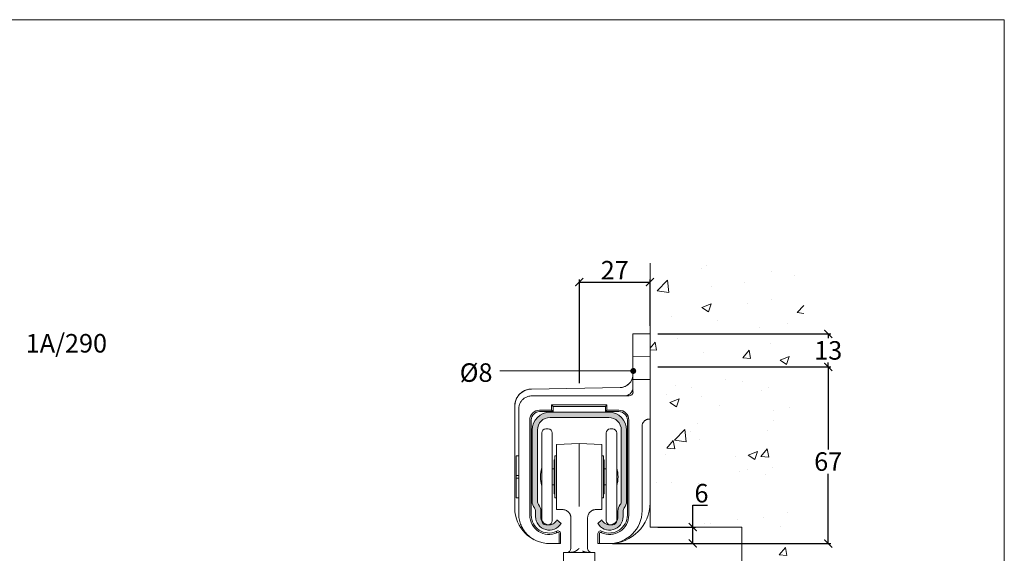
# Model space of a CAD drawing. Units: inches. Extents: x -554 to 850, y -1296 to -316.
# Drawn here: x 478 to 850, y -518 to -316 of the extents above; entities that cross this region are included whole.
import ezdxf

# ---------------------------------------------------------------- set-up
doc = ezdxf.new("R2010")
doc.units = ezdxf.units.IN
doc.header["$MEASUREMENT"] = 0
doc.layers.get('0').update_dxf_attribs({"lineweight": 0})
doc.layers.get('Defpoints').update_dxf_attribs({"lineweight": 25})
for name, color, linetype, lineweight in [('Border', 7, 'Continuous', 0), ('Dims', 7, 'Continuous', 0), ('Gear', 7, 'Continuous', 0), ('Hatching', 7, 'Continuous', 0), ('Notes', 7, 'Continuous', 0), ('Track', 5, 'Continuous', 0)]:
    doc.layers.add(name, color=color, linetype=linetype, lineweight=lineweight)
doc.styles.add('ROMANS', font='romans.shx')
doc.styles.get("Standard").update_dxf_attribs({"font": 'ARIAL.TTF'})
doc.dimstyles.new('DIMSTYLE', dxfattribs={"dimtxt": 4.5, "dimasz": 3, "dimexe": 1, "dimexo": 3, "dimgap": 1, "dimtad": 1, "dimtih": 1, "dimtoh": 1, "dimdec": 0, "dimzin": 0, "dimdsep": 46, "dimtxsty": 'ROMANS', "dimblk": 'ARCHTICK', "dimcen": 0, "dimclrt": 7, "dimadec": 0, "dimazin": 0, "dimtfac": 1, "dimtdec": 0, "dimtofl": 0, "dimtmove": 0, "dimatfit": 3, "dimldrblk": 'ARCHTICK', "dimfxl": 0, "dimtolj": 1, "dimtzin": 0, "dimarcsym": 0})

# ---------------------------------------------------------------- blocks, each defined once
blk = doc.blocks.new('290')
h = blk.add_hatch(color=5)
h.paths.add_polyline_path([(0, 0), (0, -2), (11.2, -2, -0.414214), (16, -6.8), (16, -34, -0.169286), (15.57, -35.24, 0.169286), (14.7, -37.73), (14.7, -39.8, -0.810005), (8.58, -41.1), (7, -42.41, 0.766819), (16.7, -39.8), (16.7, -37.73, -0.169286), (17.13, -36.49, 0.169286), (18, -34), (18, -6.8, 0.414214), (11.2, 0)])
h.paths.add_polyline_path([(-11.2, 0, 0.414214), (-18, -6.8), (-18, -34, 0.169286), (-17.13, -36.49, -0.169286), (-16.7, -37.73), (-16.7, -39.8, 0.766819), (-7, -42.41), (-8.58, -41.1, -0.810005), (-14.7, -39.8), (-14.7, -37.73, 0.169286), (-15.57, -35.24, -0.169286), (-16, -34), (-16, -6.8, -0.414214), (-11.2, -2), (0, -2), (0, 0)])
at = {"color": 5}
for p, q in [((-11.2, 0), (0, 0)), ((11.2, 0), (0, 0)), ((0, -2), (-11.2, -2)), ((0, -2), (11.2, -2)), ((-18, -34), (-18, -6.8)), ((-16, -6.8), (-16, -34)), ((16, -6.8), (16, -34)), ((18, -34), (18, -6.8)), ((-16.7, -39.8), (-16.7, -37.73)), ((-14.7, -37.73), (-14.7, -39.8)), ((-8.58, -41.1), (-7, -42.41)), ((8.58, -41.1), (7, -42.41)), ((14.7, -37.73), (14.7, -39.8)), ((16.7, -39.8), (16.7, -37.73))]:
    blk.add_line(p, q, dxfattribs=at)
for centre, radius, start, end in [((-11.2, -6.8), 6.8, 90, 180), ((11.2, -6.8), 6.8, 0, 90), ((-11.2, -6.8), 4.8, 90, 180), ((11.2, -6.8), 4.8, 0, 90), ((-14, -34), 4, 180, 218.4332), ((-18.7, -37.73), 2, 0, 38.4332), ((-18.7, -37.73), 4, 0, 38.4332), ((18.7, -37.73), 4, 141.5668, 180), ((18.7, -37.73), 2, 141.5668, 180), ((14, -34), 4, 321.5668, 0), ((-11.5, -39.8), 5.2, 180, 329.9267), ((-11.5, -39.8), 3.2, 180, 336.0305), ((11.5, -39.8), 5.2, 210.0733, 0), ((11.5, -39.8), 3.2, 203.9695, 0)]:
    blk.add_arc(centre, radius, start, end, dxfattribs=at)
at = {"color": 5, "ltscale": 2.5}
for centre, start, end in [((-14, -34), 180, 218.4332), ((14, -34), 321.5668, 0)]:
    blk.add_arc(centre, 2, start, end, dxfattribs=at)
blk = doc.blocks.new('_ArchTick')
at = {"color": 0, "linetype": 'ByBlock', "const_width": 0.15}
blk.add_lwpolyline([(-0.5, -0.5), (0.5, 0.5)], dxfattribs=at)
blk = doc.blocks.new('*D10')
at = {"layer": 'Defpoints', "color": 0}
for p in [(715.91, -447.22), (700.55, -514.02), (783.29, -514.02)]:
    blk.add_point(p, dxfattribs=at)
at = {"layer": 'Dims', "color": 0, "lineweight": -2}
for p, q in [((718.91, -447.22), (784.29, -447.22)), ((783.29, -447.22), (783.29, -478.45)), ((783.29, -514.02), (783.29, -487.6)), ((703.55, -514.02), (784.29, -514.02))]:
    blk.add_line(p, q, dxfattribs=at)
at = {"layer": 'Dims', "color": 0, "lineweight": -2, "xscale": 3, "yscale": 3, "zscale": 3}
for p, rotation in [((783.29, -447.22), 90), ((783.29, -514.02), 270)]:
    blk.add_blockref('_ArchTick', p, dxfattribs=dict(at, rotation=rotation))
at = {"layer": 'Dims', "color": 7, "insert": (783.29, -483.02), "char_height": 7, "attachment_point": 5}
blk.add_mtext('\\A1;67', dxfattribs=at)
blk = doc.blocks.new('*D11')
at = {"layer": 'Defpoints', "color": 0}
for p in [(715.91, -507.78), (698.67, -514.02), (732.06, -514.02)]:
    blk.add_point(p, dxfattribs=at)
at = {"layer": 'Dims', "color": 0, "lineweight": -2}
for p, q in [((732.06, -507.78), (732.06, -499.55)), ((732.06, -499.55), (737.68, -499.55)), ((718.91, -507.78), (733.06, -507.78)), ((732.06, -514.02), (732.06, -507.78)), ((701.67, -514.02), (733.06, -514.02))]:
    blk.add_line(p, q, dxfattribs=at)
at = {"layer": 'Dims', "color": 0, "lineweight": -2, "xscale": 3, "yscale": 3, "zscale": 3}
for p, rotation in [((732.06, -507.78), 90), ((732.06, -514.02), 270)]:
    blk.add_blockref('_ArchTick', p, dxfattribs=dict(at, rotation=rotation))
at = {"layer": 'Dims', "color": 7, "insert": (735.37, -494.98), "char_height": 7, "attachment_point": 5}
blk.add_mtext('\\A1;6', dxfattribs=at)
blk = doc.blocks.new('*D13')
at = {"layer": 'Defpoints', "color": 0}
for p in [(715.91, -415.14), (715.91, -434.72), (689.2, -456.41)]:
    blk.add_point(p, dxfattribs=at)
at = {"layer": 'Dims', "color": 0, "lineweight": -2}
for p, q in [((689.2, -453.41), (689.2, -414.14)), ((689.2, -415.14), (715.91, -415.14)), ((715.91, -431.72), (715.91, -414.14))]:
    blk.add_line(p, q, dxfattribs=at)
at = {"layer": 'Dims', "color": 0, "lineweight": -2, "xscale": 3, "yscale": 3, "zscale": 3, "rotation": 180}
blk.add_blockref('_ArchTick', (689.2, -415.14), dxfattribs=at)
at = {"layer": 'Dims', "color": 0, "lineweight": -2, "xscale": 3, "yscale": 3, "zscale": 3}
blk.add_blockref('_ArchTick', (715.91, -415.14), dxfattribs=at)
at = {"layer": 'Dims', "color": 7, "insert": (702.56, -410.63), "char_height": 7, "attachment_point": 5}
blk.add_mtext('\\A1;27', dxfattribs=at)
blk = doc.blocks.new('62K Intermediate Hanger End')
at = {"color": 3}
for p, q in [((-11.48, 36.45), (-11.48, 9.63)), ((-10.28, 37.65), (-9.48, 37.65)), ((-8.28, 36.45), (-8.28, 9.63)), ((8.2, 9.63), (8.2, 36.45)), ((10.2, 37.65), (9.4, 37.65)), ((11.4, 9.63), (11.4, 36.45)), ((-6.97, 32.96), (-0.04, 33.2)), ((-0.04, 33.2), (-0.04, 15.83)), ((6.89, 32.96), (-0.04, 33.2)), ((-6.97, 32.96), (-6.97, 13.12)), ((6.89, 13.12), (6.89, 32.96)), ((-7.64, 28.24), (-7.64, 17.84)), ((-7.64, 28.24), (-7.44, 28.24)), ((-7.44, 29.42), (-7.44, 16.66)), ((-7.44, 29.42), (-6.97, 29.42)), ((6.89, 29.42), (7.36, 29.42)), ((7.36, 29.42), (7.36, 16.66)), ((7.36, 28.24), (7.56, 28.24)), ((7.56, 28.24), (7.56, 17.84)), ((-7.64, 25.52), (-8.28, 25.52)), ((7.56, 25.52), (8.2, 25.52)), ((-7.64, 20.56), (-8.28, 20.56)), ((7.56, 20.56), (8.2, 20.56)), ((-7.64, 17.84), (-7.44, 17.84)), ((-7.44, 16.66), (-6.97, 16.66)), ((6.89, 16.66), (7.36, 16.66)), ((7.36, 17.84), (7.56, 17.84)), ((-6.97, 13.12), (-5.07, 13.06)), ((6.89, 13.12), (4.99, 13.06)), ((-2.6, 10.5), (-2.6, 1.2)), ((2.52, 10.5), (2.52, 1.2)), ((-10.28, 8.43), (-9.48, 8.43)), ((10.2, 8.43), (9.4, 8.43)), ((-2.66, 0), (-3.35, 0)), ((-2.66, 0), (2.58, 0)), ((3.27, 0), (2.58, 0)), ((-4.82, 0), (-3.35, 0)), ((-4.82, 0), (-4.82, -16)), ((3.27, 0), (4.73, 0)), ((4.73, 0), (4.73, -16)), ((-8.84, -16), (3.56, -16)), ((-8.84, -27.58), (-8.84, -16)), ((3.56, -16), (8.76, -16)), ((4.73, -16.06), (4.73, -16.06)), ((7.55, -16.29), (7.55, -16.29)), ((8.11, -20.87), (8.11, -16.46)), ((8.76, -20.87), (8.76, -16)), ((3.56, -18.58), (3.56, -22.86)), ((8.76, -20.87), (8.76, -22.07)), ((3.24, -23.2), (3.24, -22.74)), ((3.56, -22.74), (3.24, -22.74)), ((3.24, -23.44), (3.24, -23.2)), ((3.56, -23.2), (3.24, -23.2)), ((3.24, -23.6), (3.24, -23.44)), ((3.56, -23.44), (3.24, -23.44)), ((3.24, -24.4), (3.24, -23.6)), ((3.56, -23.6), (3.24, -23.6)), ((3.56, -23.58), (3.56, -22.86)), ((3.56, -53.82), (3.56, -23.58)), ((8.12, -55.33), (8.12, -22.07)), ((8.76, -55.33), (8.76, -22.07)), ((3.24, -24.56), (3.24, -24.4)), ((3.56, -24.4), (3.24, -24.4)), ((3.24, -24.8), (3.24, -24.56)), ((3.56, -24.56), (3.24, -24.56)), ((3.24, -25.12), (3.24, -24.8)), ((3.56, -24.8), (3.24, -24.8)), ((3.24, -26.56), (3.24, -25.12)), ((3.56, -25.12), (3.24, -25.12)), ((3.24, -26.72), (3.24, -26.56)), ((3.24, -26.56), (3.24, -26.56)), ((3.56, -26.56), (3.24, -26.56)), ((3.56, -26.56), (3.24, -26.56)), ((3.24, -27.03), (3.24, -26.72)), ((3.56, -26.72), (3.24, -26.72)), ((3.24, -27.34), (3.24, -27.03)), ((3.56, -27.03), (3.24, -27.03)), ((-2.35, -27.58), (-8.84, -27.58)), ((-8.84, -27.58), (-2.35, -27.58)), ((-8.84, -27.58), (-8.84, -38.69)), ((-2.35, -27.58), (3.24, -27.58)), ((3.24, -27.73), (3.24, -27.34)), ((3.56, -27.34), (3.24, -27.34)), ((3.24, -28.36), (3.24, -27.73)), ((3.56, -27.73), (3.24, -27.73)), ((3.24, -28.75), (3.24, -28.36)), ((3.56, -28.36), (3.24, -28.36)), ((3.24, -28.8), (3.24, -28.75)), ((3.56, -28.75), (3.24, -28.75)), ((3.24, -28.88), (3.24, -28.8)), ((3.56, -28.8), (3.24, -28.8)), ((3.24, -28.96), (3.24, -28.88)), ((3.56, -28.88), (3.24, -28.88)), ((3.24, -29.04), (3.24, -28.96)), ((3.56, -28.96), (3.24, -28.96)), ((3.24, -29.12), (3.24, -29.04)), ((3.56, -29.04), (3.24, -29.04)), ((3.24, -29.28), (3.24, -29.12)), ((3.56, -29.12), (3.24, -29.12)), ((3.24, -29.6), (3.24, -29.28)), ((3.56, -29.28), (3.24, -29.28)), ((3.24, -29.76), (3.24, -29.6)), ((3.56, -29.6), (3.24, -29.6)), ((3.24, -29.84), (3.24, -29.76)), ((3.56, -29.76), (3.24, -29.76)), ((3.24, -29.92), (3.24, -29.84)), ((3.56, -29.84), (3.24, -29.84)), ((3.24, -30), (3.24, -29.92)), ((3.56, -29.92), (3.24, -29.92)), ((3.24, -30.08), (3.24, -30)), ((3.56, -30), (3.24, -30)), ((3.56, -30.08), (3.24, -30.08)), ((3.24, -30.39), (3.24, -30.23)), ((3.56, -30.23), (3.24, -30.23)), ((3.24, -30.4), (3.24, -30.39)), ((3.56, -30.39), (3.24, -30.39)), ((3.56, -30.4), (3.24, -30.4)), ((3.24, -30.76), (3.24, -30.4)), ((3.56, -30.76), (3.24, -30.76)), ((3.24, -31.76), (3.24, -30.76)), ((3.56, -31.76), (3.24, -31.76)), ((3.24, -32), (3.24, -31.76)), ((3.24, -32.02), (3.24, -32)), ((3.56, -32), (3.24, -32)), ((3.24, -32.41), (3.24, -32.02)), ((3.56, -32.02), (3.24, -32.02)), ((3.24, -32.8), (3.24, -32.41)), ((3.56, -32.41), (3.24, -32.41)), ((3.24, -33.04), (3.24, -32.8)), ((3.56, -32.8), (3.24, -32.8)), ((3.24, -33.12), (3.24, -33.04)), ((3.56, -33.04), (3.24, -33.04)), ((3.56, -33.12), (3.24, -33.12)), ((3.24, -34.29), (3.24, -33.74)), ((3.56, -33.74), (3.24, -33.74)), ((3.24, -34.91), (3.24, -34.29)), ((3.56, -34.29), (3.24, -34.29)), ((3.24, -36.24), (3.24, -34.91)), ((3.56, -34.91), (3.24, -34.91)), ((-8.84, -38.69), (3.24, -38.69)), ((-2.35, -39), (-8.84, -39)), ((-8.84, -50.11), (-8.84, -39)), ((-4.82, -38.69), (-4.82, -39)), ((3.24, -39), (-2.35, -39)), ((3.24, -36.7), (3.24, -36.24)), ((3.56, -36.24), (3.24, -36.24)), ((3.56, -36.7), (3.24, -36.7)), ((3.24, -40.14), (3.24, -37.33)), ((3.56, -37.33), (3.24, -37.33)), ((3.56, -40.14), (3.24, -40.14)), ((3.24, -40.84), (3.24, -40.76)), ((3.56, -40.76), (3.24, -40.76)), ((3.24, -40.99), (3.24, -40.84)), ((3.56, -40.84), (3.24, -40.84)), ((3.24, -41.31), (3.24, -40.99)), ((3.56, -40.99), (3.24, -40.99)), ((3.24, -41.62), (3.24, -41.31)), ((3.56, -41.31), (3.24, -41.31)), ((3.24, -42.01), (3.24, -41.62)), ((3.56, -41.62), (3.24, -41.62)), ((3.24, -43.88), (3.24, -42.01)), ((3.56, -42.01), (3.24, -42.01)), ((3.56, -43.88), (3.24, -43.88)), ((3.24, -45.21), (3.24, -44.5)), ((3.56, -44.5), (3.24, -44.5)), ((3.24, -47.16), (3.24, -45.21)), ((3.56, -45.21), (3.24, -45.21)), ((3.24, -47.62), (3.24, -47.16)), ((3.56, -47.16), (3.24, -47.16)), ((3.56, -47.62), (3.24, -47.62)), ((-2.35, -50.11), (-8.84, -50.11)), ((-8.84, -50.11), (-2.35, -50.11)), ((-8.84, -50.11), (-8.84, -61.69)), ((-2.35, -50.11), (3.24, -50.11)), ((3.24, -51.06), (3.24, -48.25)), ((3.56, -48.25), (3.24, -48.25)), ((3.56, -51.06), (3.24, -51.06)), ((3.56, -51.68), (3.24, -51.68)), ((3.24, -52.15), (3.24, -51.68)), ((3.56, -52.15), (3.24, -52.15)), ((3.24, -54.33), (3.24, -52.15)), ((3.56, -53.82), (3.56, -54.54)), ((3.56, -54.33), (3.24, -54.33)), ((3.24, -54.8), (3.24, -54.33)), ((3.56, -54.8), (3.24, -54.8)), ((3.56, -54.54), (3.56, -58.82)), ((8.12, -56.53), (8.12, -60.94)), ((8.76, -56.53), (8.76, -55.33)), ((8.76, -61.4), (8.76, -56.53)), ((-8.84, -61.69), (8.76, -61.69)), ((-6.68, -61.69), (-7.24, -62.01)), ((-7.24, -62.65), (-7.24, -62.01)), ((-7.24, -62.65), (-7.24, -65.52)), ((-0.04, -62.65), (-0.04, -65.52)), ((3.56, -61.4), (8.76, -61.4)), ((6.6, -61.69), (7.16, -62.01)), ((7.16, -62.01), (7.16, -62.65)), ((7.16, -62.65), (7.16, -65.52)), ((8.76, -61.4), (8.76, -61.69)), ((-7.24, -66.16), (-7.24, -65.52)), ((7.16, -65.52), (7.16, -66.16)), ((-3.84, -66.49), (-7.64, -66.49)), ((-7.64, -67.17), (-7.64, -66.49)), ((-7.64, -67.17), (-7.64, -73.71)), ((-6.68, -66.49), (-7.24, -66.16)), ((3.76, -66.49), (-3.84, -66.49)), ((-0.04, -67.17), (-0.04, -73.71)), ((7.56, -66.49), (3.76, -66.49)), ((6.6, -66.49), (7.16, -66.16)), ((7.56, -66.49), (7.56, -67.17)), ((7.56, -67.17), (7.56, -73.71)), ((-7.66, -74.66), (-7.64, -74.41)), ((-7.64, -73.71), (-7.64, -74.25)), ((-7.64, -74.41), (-7.64, -74.25)), ((-7.24, -74.65), (-7.53, -74.65)), ((-7.44, -75.45), (-7.44, -74.65)), ((-5.44, -74.65), (-7.24, -74.65)), ((-4.01, -74.65), (-5.44, -74.65)), ((-1.85, -74.65), (-3.56, -74.65)), ((1.76, -74.65), (-1.85, -74.65)), ((-0.04, -74.12), (-0.04, -73.71)), ((3.48, -74.65), (1.76, -74.65)), ((5.35, -74.65), (3.92, -74.65)), ((7.16, -74.65), (5.35, -74.65)), ((7.45, -74.65), (7.16, -74.65)), ((7.36, -75.45), (7.36, -74.65)), ((7.56, -74.25), (7.56, -73.71)), ((7.56, -74.25), (7.56, -74.41)), ((6.16, -76.65), (-6.24, -76.65)), ((-4.82, -76.65), (-4.82, -82.77)), ((4.73, -76.65), (4.73, -82.77)), ((4.73, -82.77), (-4.82, -82.77))]:
    blk.add_line(p, q, dxfattribs=at)
at = {"color": 3, "flags": 128}
for points in [[(-0.04, 14.01), (-0.04, 14.09), (-0.04, 14.18), (-0.04, 14.26), (-0.04, 14.35), (-0.04, 14.43), (-0.04, 14.51), (-0.04, 14.6), (-0.04, 14.68), (-0.04, 14.76), (-0.04, 14.84), (-0.04, 14.92), (-0.04, 15), (-0.04, 15.07), (-0.04, 15.15), (-0.04, 15.22), (-0.04, 15.3), (-0.04, 15.37), (-0.04, 15.44), (-0.04, 15.51), (-0.04, 15.58), (-0.04, 15.64), (-0.04, 15.71), (-0.04, 15.77), (-0.04, 15.83)], [(-2.6, 10.5), (-2.61, 10.66), (-2.62, 10.82), (-2.65, 10.99), (-2.69, 11.15), (-2.73, 11.3), (-2.79, 11.46), (-2.85, 11.61), (-2.93, 11.75), (-3.01, 11.89), (-3.11, 12.03), (-3.21, 12.15), (-3.32, 12.28), (-3.44, 12.39), (-3.56, 12.5), (-3.69, 12.59), (-3.83, 12.68), (-3.97, 12.76), (-4.12, 12.84), (-4.27, 12.9), (-4.43, 12.95), (-4.59, 12.99), (-4.75, 13.02), (-4.91, 13.04), (-5.07, 13.06)], [(2.52, 10.5), (2.52, 10.66), (2.54, 10.82), (2.57, 10.99), (2.6, 11.15), (2.65, 11.3), (2.7, 11.46), (2.77, 11.61), (2.85, 11.75), (2.93, 11.89), (3.02, 12.03), (3.13, 12.15), (3.24, 12.28), (3.35, 12.39), (3.48, 12.5), (3.61, 12.59), (3.75, 12.68), (3.89, 12.76), (4.04, 12.84), (4.19, 12.9), (4.34, 12.95), (4.5, 12.99), (4.66, 13.02), (4.83, 13.04), (4.99, 13.06)], [(-2.66, 0), (-2.62, 0), (-2.58, 0), (-2.55, 0), (-2.51, 0), (-2.47, 0.01), (-2.43, 0.01), (-2.39, 0.01), (-2.35, 0.01), (-2.31, 0.02), (-2.28, 0.02), (-2.24, 0.03), (-2.2, 0.03), (-2.16, 0.03), (-2.13, 0.04), (-2.09, 0.05), (-2.05, 0.05), (-2.02, 0.06), (-1.98, 0.07), (-1.95, 0.07), (-1.91, 0.08), (-1.87, 0.09), (-1.84, 0.1), (-1.81, 0.11), (-1.77, 0.12)], [(-1.77, 0.12), (-1.74, 0.13), (-1.7, 0.14), (-1.67, 0.15), (-1.64, 0.16), (-1.61, 0.17), (-1.58, 0.18), (-1.55, 0.19), (-1.51, 0.2), (-1.48, 0.21), (-1.45, 0.23), (-1.43, 0.24), (-1.4, 0.25), (-1.37, 0.26), (-1.34, 0.27), (-1.31, 0.28), (-1.29, 0.3), (-1.26, 0.31), (-1.23, 0.32), (-1.21, 0.33), (-1.18, 0.35), (-1.16, 0.36), (-1.13, 0.37), (-1.11, 0.39), (-1.08, 0.4)], [(-1.08, 0.4), (-1.04, 0.43), (-1, 0.45), (-0.96, 0.48), (-0.92, 0.51), (-0.87, 0.53), (-0.83, 0.56), (-0.79, 0.59), (-0.75, 0.62), (-0.7, 0.66), (-0.66, 0.69), (-0.62, 0.72), (-0.58, 0.75), (-0.53, 0.79), (-0.49, 0.82), (-0.45, 0.86), (-0.4, 0.89), (-0.36, 0.93), (-0.31, 0.97), (-0.27, 1), (-0.22, 1.04), (-0.18, 1.08), (-0.13, 1.12), (-0.09, 1.16), (-0.04, 1.2)], [(1, 0.4), (1.02, 0.39), (1.05, 0.37), (1.07, 0.36), (1.1, 0.35), (1.12, 0.33), (1.15, 0.32), (1.18, 0.31), (1.2, 0.3), (1.23, 0.28), (1.26, 0.27), (1.28, 0.26), (1.31, 0.25), (1.34, 0.24), (1.37, 0.23), (1.4, 0.21), (1.43, 0.2), (1.46, 0.19), (1.49, 0.18), (1.52, 0.17), (1.56, 0.16), (1.59, 0.15), (1.62, 0.14), (1.65, 0.13), (1.69, 0.12)], [(1.69, 0.12), (1.72, 0.11), (1.76, 0.1), (1.79, 0.09), (1.83, 0.08), (1.86, 0.07), (1.9, 0.07), (1.93, 0.06), (1.97, 0.05), (2.01, 0.05), (2.04, 0.04), (2.08, 0.03), (2.12, 0.03), (2.15, 0.03), (2.19, 0.02), (2.23, 0.02), (2.27, 0.01), (2.31, 0.01), (2.35, 0.01), (2.38, 0.01), (2.42, 0), (2.46, 0), (2.5, 0), (2.54, 0), (2.58, 0)], [(3.56, -16), (3.56, -16.18), (3.56, -16.35), (3.56, -16.52), (3.56, -16.68), (3.56, -16.84), (3.56, -16.99), (3.56, -17.13), (3.56, -17.27), (3.56, -17.41), (3.56, -17.53), (3.56, -17.66), (3.56, -17.77), (3.56, -17.88), (3.56, -17.98), (3.56, -18.07), (3.56, -18.16), (3.56, -18.24), (3.56, -18.31), (3.56, -18.37), (3.56, -18.43), (3.56, -18.48), (3.56, -18.52), (3.56, -18.55), (3.56, -18.58)], [(3.56, -16), (3.83, -16.01), (4.11, -16.03), (4.37, -16.04), (4.64, -16.05), (4.9, -16.07), (5.15, -16.08), (5.4, -16.09), (5.64, -16.11), (5.88, -16.13), (6.11, -16.14), (6.34, -16.16), (6.56, -16.18), (6.77, -16.2), (6.97, -16.22), (7.16, -16.24), (7.35, -16.26), (7.51, -16.28), (7.66, -16.31), (7.79, -16.33), (7.91, -16.35), (7.99, -16.38), (8.06, -16.41), (8.1, -16.43), (8.11, -16.46)], [(7.99, -21.69), (7.96, -21.65), (7.94, -21.62), (7.92, -21.58), (7.9, -21.54), (7.89, -21.51), (7.87, -21.47), (7.86, -21.43), (7.85, -21.4), (7.85, -21.36), (7.84, -21.32), (7.84, -21.29), (7.84, -21.26), (7.84, -21.22), (7.84, -21.19), (7.85, -21.16), (7.85, -21.13), (7.86, -21.11), (7.87, -21.08), (7.89, -21.06), (7.9, -21.04), (7.92, -21.02), (7.94, -21), (7.96, -20.98), (7.98, -20.97)], [(7.98, -20.97), (7.99, -20.96), (8, -20.95), (8.01, -20.95), (8.02, -20.94), (8.03, -20.94), (8.04, -20.93), (8.05, -20.93), (8.05, -20.92), (8.06, -20.92), (8.07, -20.91), (8.07, -20.91), (8.08, -20.91), (8.08, -20.9), (8.09, -20.9), (8.09, -20.89), (8.1, -20.89), (8.1, -20.89), (8.11, -20.89), (8.11, -20.88), (8.11, -20.88), (8.11, -20.88), (8.11, -20.88), (8.11, -20.87), (8.11, -20.87)], [(8.12, -22.07), (8.12, -22.05), (8.12, -22.03), (8.12, -22.01), (8.11, -22), (8.11, -21.98), (8.11, -21.96), (8.11, -21.95), (8.1, -21.93), (8.1, -21.91), (8.09, -21.9), (8.09, -21.88), (8.08, -21.87), (8.08, -21.85), (8.07, -21.83), (8.06, -21.82), (8.06, -21.8), (8.05, -21.79), (8.04, -21.77), (8.03, -21.76), (8.02, -21.74), (8.01, -21.73), (8.01, -21.72), (8, -21.7), (7.99, -21.69)], [(7.99, -55.71), (7.96, -55.75), (7.94, -55.78), (7.92, -55.82), (7.9, -55.85), (7.89, -55.89), (7.88, -55.93), (7.86, -55.97), (7.86, -56), (7.85, -56.04), (7.84, -56.07), (7.84, -56.11), (7.84, -56.14), (7.84, -56.18), (7.84, -56.21), (7.85, -56.24), (7.86, -56.27), (7.86, -56.29), (7.88, -56.32), (7.89, -56.34), (7.9, -56.36), (7.92, -56.38), (7.94, -56.4), (7.96, -56.42), (7.99, -56.43)], [(8.12, -55.33), (8.12, -55.35), (8.12, -55.37), (8.12, -55.39), (8.11, -55.4), (8.11, -55.42), (8.11, -55.44), (8.11, -55.45), (8.1, -55.47), (8.1, -55.49), (8.09, -55.5), (8.09, -55.52), (8.08, -55.53), (8.08, -55.55), (8.07, -55.56), (8.06, -55.58), (8.06, -55.6), (8.05, -55.61), (8.04, -55.62), (8.03, -55.64), (8.02, -55.65), (8.02, -55.67), (8.01, -55.68), (8, -55.7), (7.99, -55.71)], [(7.99, -56.43), (8, -56.44), (8.01, -56.45), (8.02, -56.45), (8.02, -56.46), (8.03, -56.46), (8.04, -56.47), (8.05, -56.47), (8.06, -56.48), (8.06, -56.48), (8.07, -56.49), (8.08, -56.49), (8.08, -56.49), (8.09, -56.5), (8.09, -56.5), (8.1, -56.5), (8.1, -56.51), (8.11, -56.51), (8.11, -56.51), (8.11, -56.52), (8.11, -56.52), (8.12, -56.52), (8.12, -56.52), (8.12, -56.53), (8.12, -56.53)], [(3.56, -58.82), (3.56, -58.85), (3.56, -58.88), (3.56, -58.92), (3.56, -58.97), (3.56, -59.03), (3.56, -59.09), (3.56, -59.16), (3.56, -59.24), (3.56, -59.33), (3.56, -59.42), (3.56, -59.52), (3.56, -59.63), (3.56, -59.74), (3.56, -59.86), (3.56, -59.99), (3.56, -60.13), (3.56, -60.27), (3.56, -60.41), (3.56, -60.56), (3.56, -60.72), (3.56, -60.88), (3.56, -61.05), (3.56, -61.22), (3.56, -61.4)], [(-0.04, -62.65), (-0.38, -62.55), (-0.71, -62.45), (-1.03, -62.36), (-1.34, -62.29), (-1.64, -62.22), (-1.94, -62.16), (-2.23, -62.12), (-2.52, -62.08), (-2.8, -62.05), (-3.08, -62.03), (-3.36, -62.02), (-3.64, -62.01), (-3.92, -62.02), (-4.2, -62.03), (-4.48, -62.05), (-4.76, -62.08), (-5.05, -62.12), (-5.34, -62.16), (-5.64, -62.22), (-5.94, -62.29), (-6.25, -62.36), (-6.57, -62.45), (-6.9, -62.55), (-7.24, -62.65)], [(7.16, -62.65), (6.82, -62.55), (6.49, -62.45), (6.17, -62.36), (5.86, -62.29), (5.56, -62.22), (5.26, -62.16), (4.97, -62.12), (4.68, -62.08), (4.4, -62.05), (4.12, -62.03), (3.84, -62.02), (3.56, -62.01), (3.28, -62.02), (3, -62.03), (2.72, -62.05), (2.44, -62.08), (2.15, -62.12), (1.86, -62.16), (1.56, -62.22), (1.26, -62.29), (0.95, -62.36), (0.63, -62.45), (0.3, -62.55), (-0.04, -62.65)], [(8.12, -60.94), (8.1, -60.97), (8.06, -60.99), (8, -61.02), (7.91, -61.05), (7.8, -61.07), (7.67, -61.09), (7.52, -61.12), (7.35, -61.14), (7.17, -61.16), (6.98, -61.18), (6.77, -61.2), (6.56, -61.22), (6.34, -61.24), (6.11, -61.26), (5.88, -61.27), (5.64, -61.29), (5.4, -61.31), (5.15, -61.32), (4.89, -61.33), (4.64, -61.35), (4.37, -61.36), (4.1, -61.38), (3.83, -61.39), (3.56, -61.4)], [(-7.24, -65.52), (-6.9, -65.63), (-6.57, -65.73), (-6.25, -65.81), (-5.94, -65.89), (-5.64, -65.96), (-5.34, -66.01), (-5.05, -66.06), (-4.76, -66.1), (-4.48, -66.13), (-4.2, -66.15), (-3.92, -66.16), (-3.64, -66.16), (-3.36, -66.16), (-3.08, -66.15), (-2.8, -66.13), (-2.52, -66.1), (-2.23, -66.06), (-1.94, -66.01), (-1.64, -65.96), (-1.34, -65.89), (-1.03, -65.81), (-0.71, -65.73), (-0.38, -65.63), (-0.04, -65.52)], [(-0.04, -65.52), (0.3, -65.63), (0.63, -65.73), (0.95, -65.81), (1.26, -65.89), (1.56, -65.96), (1.86, -66.01), (2.15, -66.06), (2.44, -66.1), (2.72, -66.13), (3, -66.15), (3.28, -66.16), (3.56, -66.16), (3.84, -66.16), (4.12, -66.15), (4.4, -66.13), (4.68, -66.1), (4.97, -66.06), (5.26, -66.01), (5.56, -65.96), (5.86, -65.89), (6.17, -65.81), (6.49, -65.73), (6.82, -65.63), (7.16, -65.52)], [(-3.84, -66.49), (-3.99, -66.49), (-4.15, -66.49), (-4.3, -66.5), (-4.45, -66.51), (-4.6, -66.52), (-4.75, -66.53), (-4.9, -66.54), (-5.06, -66.56), (-5.21, -66.58), (-5.36, -66.6), (-5.52, -66.63), (-5.67, -66.65), (-5.83, -66.68), (-5.99, -66.71), (-6.14, -66.75), (-6.3, -66.78), (-6.46, -66.82), (-6.63, -66.86), (-6.79, -66.91), (-6.96, -66.95), (-7.12, -67), (-7.29, -67.06), (-7.47, -67.11), (-7.64, -67.17)], [(-0.04, -67.17), (-0.22, -67.11), (-0.39, -67.06), (-0.56, -67), (-0.73, -66.95), (-0.89, -66.91), (-1.06, -66.86), (-1.22, -66.82), (-1.38, -66.78), (-1.54, -66.75), (-1.7, -66.71), (-1.86, -66.68), (-2.01, -66.65), (-2.17, -66.63), (-2.32, -66.6), (-2.47, -66.58), (-2.63, -66.56), (-2.78, -66.54), (-2.93, -66.53), (-3.08, -66.52), (-3.23, -66.51), (-3.39, -66.5), (-3.54, -66.49), (-3.69, -66.49), (-3.84, -66.49)], [(3.76, -66.49), (3.61, -66.49), (3.45, -66.49), (3.3, -66.5), (3.15, -66.51), (3, -66.52), (2.85, -66.53), (2.7, -66.54), (2.54, -66.56), (2.39, -66.58), (2.24, -66.6), (2.08, -66.63), (1.93, -66.65), (1.77, -66.68), (1.61, -66.71), (1.46, -66.75), (1.3, -66.78), (1.14, -66.82), (0.97, -66.86), (0.81, -66.91), (0.64, -66.95), (0.48, -67), (0.31, -67.06), (0.13, -67.11), (-0.04, -67.17)], [(7.56, -67.17), (7.38, -67.11), (7.21, -67.06), (7.04, -67), (6.87, -66.95), (6.71, -66.91), (6.54, -66.86), (6.38, -66.82), (6.22, -66.78), (6.06, -66.75), (5.9, -66.71), (5.74, -66.68), (5.59, -66.65), (5.43, -66.63), (5.28, -66.6), (5.13, -66.58), (4.97, -66.56), (4.82, -66.54), (4.67, -66.53), (4.52, -66.52), (4.37, -66.51), (4.21, -66.5), (4.06, -66.49), (3.91, -66.49), (3.76, -66.49)], [(-7.51, -74.65), (-7.51, -74.65), (-7.53, -74.65), (-7.54, -74.65), (-7.55, -74.65), (-7.59, -74.65), (-7.63, -74.66), (-7.66, -74.66)], [(-7.51, -74.65), (-7.51, -74.65), (-7.53, -74.65), (-7.54, -74.65), (-7.55, -74.65), (-7.59, -74.65), (-7.63, -74.66), (-7.66, -74.66)], [(-7.42, -74.12), (-7.43, -74.11), (-7.45, -74.1), (-7.46, -74.09), (-7.48, -74.07), (-7.49, -74.06), (-7.5, -74.04), (-7.52, -74.03), (-7.53, -74.01), (-7.54, -74), (-7.55, -73.98), (-7.57, -73.96), (-7.58, -73.95), (-7.59, -73.93), (-7.6, -73.91), (-7.6, -73.89), (-7.61, -73.87), (-7.62, -73.85), (-7.62, -73.83), (-7.63, -73.81), (-7.63, -73.79), (-7.64, -73.77), (-7.64, -73.75), (-7.64, -73.73), (-7.64, -73.71)], [(-2.75, -74.65), (-2.82, -74.65), (-2.89, -74.65), (-3.04, -74.65), (-3.32, -74.66), (-3.86, -74.66), (-4.37, -74.66), (-4.61, -74.65), (-4.73, -74.65), (-4.82, -74.65)], [(4.74, -74.65), (4.64, -74.65), (4.53, -74.65), (4.29, -74.66), (3.78, -74.66), (3.24, -74.66), (2.95, -74.65), (2.81, -74.65), (2.74, -74.65), (2.66, -74.65)], [(7.56, -73.71), (7.56, -73.73), (7.56, -73.75), (7.55, -73.77), (7.55, -73.79), (7.55, -73.81), (7.54, -73.83), (7.53, -73.85), (7.53, -73.87), (7.52, -73.89), (7.51, -73.91), (7.5, -73.93), (7.49, -73.95), (7.48, -73.96), (7.47, -73.98), (7.46, -74), (7.45, -74.01), (7.43, -74.03), (7.42, -74.04), (7.41, -74.06), (7.39, -74.07), (7.38, -74.09), (7.36, -74.1), (7.35, -74.11), (7.33, -74.12)], [(7.56, -74.66), (7.53, -74.65), (7.5, -74.65), (7.47, -74.65), (7.46, -74.65), (7.45, -74.65), (7.45, -74.65), (7.44, -74.65)], [(7.53, -74.65), (7.49, -74.65), (7.47, -74.65), (7.46, -74.65), (7.45, -74.65), (7.44, -74.65)], [(7.56, -74.41), (7.56, -74.5), (7.59, -74.59), (7.58, -74.64), (7.57, -74.66), (7.54, -74.66), (7.45, -74.65)]]:
    blk.add_lwpolyline(points, dxfattribs=at)
at = {"color": 3}
for centre, radius, start, end in [((-10.28, 36.45), 1.2, 90, 180), ((-9.48, 36.45), 1.2, 0, 90), ((9.4, 36.45), 1.2, 90, 180), ((10.2, 36.45), 1.2, 0, 90), ((-2.28, 23.04), 9.6, 163.4022, 196.5978), ((2.2, 23.04), 9.6, 343.4022, 16.5978), ((-10.28, 9.63), 1.2, 180, 270), ((-9.48, 9.63), 1.2, 270, 0), ((9.4, 9.63), 1.2, 180, 270), ((10.2, 9.63), 1.2, 270, 0), ((-3.8, 1.2), 1.2, 270, 0), ((3.72, 1.2), 1.2, 180, 270), ((-6.24, -75.45), 1.2, 180, 270), ((6.16, -75.45), 1.2, 270, 0), ((-0.04, -71.76), 12, 246.5572, 293.4428)]:
    blk.add_arc(centre, radius, start, end, dxfattribs=at)
blk = doc.blocks.new('*D42')
at = {"layer": 'Defpoints', "color": 0}
for p in [(715.91, -434.72), (715.91, -447.22), (783.29, -447.22)]:
    blk.add_point(p, dxfattribs=at)
at = {"layer": 'Dims', "color": 0, "lineweight": -2}
for p, q in [((718.91, -434.72), (784.29, -434.72)), ((783.29, -434.72), (783.29, -436.39)), ((783.29, -447.22), (783.29, -445.54)), ((718.91, -447.22), (784.29, -447.22))]:
    blk.add_line(p, q, dxfattribs=at)
at = {"layer": 'Dims', "color": 0, "lineweight": -2, "xscale": 3, "yscale": 3, "zscale": 3}
for p, rotation in [((783.29, -434.72), 90), ((783.29, -447.22), 270)]:
    blk.add_blockref('_ArchTick', p, dxfattribs=dict(at, rotation=rotation))
at = {"layer": 'Dims', "color": 7, "insert": (783.29, -440.97), "char_height": 7, "attachment_point": 5}
blk.add_mtext('\\A1;13', dxfattribs=at)

msp = doc.modelspace()

# ---------------------------------------------------------------- hatches: boundary and pattern name
at = {"layer": 'Hatching'}
h = msp.add_hatch(dxfattribs=at)
h.set_pattern_fill('AR-CONC', scale=4.95652, style=0)
h.set_pattern_definition([(50, (-127.445, 146.582), (35.55114, -3.1103), [3.7174, -40.8913]), (355, (-127.445, 146.58), (-6.8772, 37.2826), [2.9739, -32.713]), (100.4514, (-124.483, 146.322), (28.6739, 34.1722), [3.1593, -34.7522]), (46.184, (-127.445, 156.495), (52.898, -8.204), [5.576, -61.337]), (96.6356, (-123.037, 155.81), (46.3267, 48.2823), [4.739, -52.1284]), (351.184, (-127.445, 156.495), (46.3267, 48.2824), [4.4609, -49.0695]), (21, (-122.49, 154.016), (29.5858, -19.9559), [3.7174, -40.8913]), (326, (-122.49, 154.016), (12.06, 35.9422), [2.9739, -32.713]), (71.4514, (-120.023, 152.353), (41.6458, 15.9863), [3.1593, -34.7522]), (37.5, (-127.445, 146.582), (0.6027, 16.49995), [0, -32.3165, 0, -33.2087, 0, -32.83694]), (7.5, (-127.445, 146.582), (13.0391, 19.5491), [0, -18.9339, 0, -31.57303, 0, -12.5152]), (327.5, (-138.498, 146.582), (26.45902, -1.11794), [0, -12.3913, 0, -38.66086, 0, -51.3]), (317.5, (-143.455, 146.582), (28.90574, 4.96172), [0, -16.1087, 0, -25.67477, 0, -36.4304])])
h.paths.add_polyline_path([(750.61, -407.91), (715.91, -407.91), (715.91, -507.78), (750.61, -507.78)])
h.paths.add_polyline_path([(774.09, -407.91), (750.61, -407.91), (750.61, -546.2), (774.09, -546.2)])

# ---------------------------------------------------------------- linework, layer by layer
at = {"color": 1}
for p, q in [((709.47, -434.72), (715.91, -434.72)), ((709.47, -450.05), (709.47, -434.72)), ((715.91, -434.72), (715.91, -498.66)), ((671.09, -455.59), (704.6, -455.01)), ((678.68, -461.59), (678.68, -463.58)), ((699.62, -461.59), (678.68, -461.59)), ((678.68, -461.59), (679.24, -462.15)), ((699.62, -461.59), (699.06, -462.15)), ((699.62, -463.58), (699.62, -461.59)), ((664.76, -500.64), (664.76, -462.04)), ((678.68, -463.58), (674.18, -463.58)), ((679.24, -464.13), (674.18, -464.13)), ((678.68, -463.58), (679.24, -464.13)), ((699.06, -462.15), (679.24, -462.15)), ((679.24, -462.15), (679.24, -464.13)), ((699.06, -464.13), (699.06, -462.15)), ((699.62, -463.58), (699.06, -464.13)), ((704.17, -464.13), (699.06, -464.13)), ((704.17, -463.58), (699.62, -463.58)), ((670.45, -467.3), (670.45, -503.31)), ((671.01, -467.3), (671.01, -503.31)), ((707.34, -503.31), (707.34, -467.3)), ((707.89, -503.31), (707.89, -467.3)), ((681.51, -510.25), (681.51, -514.02)), ((682.06, -510.25), (682.06, -514.02)), ((696.24, -514.02), (696.24, -510.25)), ((696.79, -514.02), (696.79, -510.25)), ((681.51, -514.02), (678.15, -514.02)), ((681.51, -514.02), (682.06, -514.02)), ((696.79, -514.02), (696.24, -514.02)), ((700.55, -514.02), (696.79, -514.02))]:
    msp.add_line(p, q, dxfattribs=at)
at = {"color": 1, "ltscale": 12.376327}
for p, q in [((709.47, -443.29), (715.91, -443.18)), ((709.47, -451.92), (715.91, -452.03))]:
    msp.add_line(p, q, dxfattribs=at)
at = {"color": 1, "ltscale": 9.324947}
msp.add_line((709.47, -454.91), (709.47, -450.05), dxfattribs=at)
at = {"color": 1, "ltscale": 11.137263}
msp.add_line((709.47, -454.91), (709.47, -456.7), dxfattribs=at)
at = {"color": 1, "ltscale": 24.384737}
msp.add_line((706.2, -458.18), (671.21, -458.18), dxfattribs=at)
at = {"color": 1, "ltscale": 3.433169}
msp.add_line((707.99, -458.18), (706.2, -458.18), dxfattribs=at)
at = {"color": 1, "ltscale": 24.076111}
msp.add_line((666.25, -463.14), (666.25, -502.62), dxfattribs=at)
at = {"color": 1, "ltscale": 0.970874}
msp.add_line((712.89, -469.69), (712.89, -470.19), dxfattribs=at)
at = {"color": 1, "ltscale": 25.557302}
msp.add_line((712.89, -501.63), (712.89, -470.19), dxfattribs=at)
at = {"color": 1, "ltscale": 1.900287}
for p, q in [((666.25, -480.86), (665.26, -480.86)), ((666.25, -488.29), (665.26, -488.29)), ((666.25, -489.28), (665.26, -489.28)), ((666.25, -496.7), (665.26, -496.7))]:
    msp.add_line(p, q, dxfattribs=at)
at = {"color": 1, "ltscale": 25.752096}
msp.add_line((665.26, -496.7), (665.26, -480.86), dxfattribs=at)
at = {"color": 1, "ltscale": 14.784309, "flags": 128}
msp.add_lwpolyline([(709.47, -450.05), (709.46, -450.44), (709.41, -450.81), (709.35, -451.15), (709.26, -451.47), (709.16, -451.78), (709.04, -452.07), (708.91, -452.34), (708.76, -452.6), (708.6, -452.85), (708.43, -453.09), (708.25, -453.31), (708.05, -453.53), (707.84, -453.73), (707.62, -453.92), (707.39, -454.09), (707.14, -454.26), (706.88, -454.41), (706.61, -454.54), (706.32, -454.67), (706.02, -454.78), (705.7, -454.87), (705.35, -454.94), (704.99, -454.99), (704.6, -455.01)], dxfattribs=at)
at = {"color": 1, "flags": 128}
for points in [[(664.76, -462.04), (664.78, -461.53), (664.84, -461.05), (664.92, -460.61), (665.03, -460.19), (665.17, -459.79), (665.32, -459.42), (665.49, -459.06), (665.68, -458.72), (665.89, -458.39), (666.11, -458.09), (666.35, -457.8), (666.61, -457.52), (666.88, -457.26), (667.17, -457.01), (667.47, -456.78), (667.79, -456.57), (668.13, -456.37), (668.49, -456.19), (668.86, -456.03), (669.25, -455.89), (669.67, -455.78), (670.11, -455.69), (670.59, -455.62), (671.09, -455.59)], [(680.74, -509.97), (680.73, -509.96), (680.73, -509.96), (680.72, -509.95), (680.72, -509.95), (680.72, -509.94), (680.71, -509.93), (680.71, -509.93), (680.7, -509.92), (680.7, -509.91), (680.69, -509.91), (680.69, -509.9), (680.68, -509.9), (680.68, -509.89), (680.68, -509.88), (680.67, -509.88), (680.67, -509.87), (680.66, -509.86), (680.66, -509.86), (680.65, -509.85), (680.65, -509.84), (680.64, -509.84), (680.64, -509.83), (680.63, -509.82), (680.63, -509.82), (680.62, -509.81), (680.62, -509.8), (680.61, -509.79), (680.61, -509.79), (680.6, -509.78), (680.6, -509.77), (680.59, -509.77), (680.59, -509.76), (680.58, -509.75), (680.58, -509.74), (680.57, -509.74), (680.57, -509.73), (680.56, -509.72), (680.56, -509.71), (680.55, -509.71), (680.55, -509.7), (680.54, -509.69), (680.54, -509.68), (680.53, -509.68), (680.53, -509.67), (680.52, -509.66), (680.52, -509.65), (680.51, -509.64), (680.51, -509.64), (680.5, -509.63), (680.5, -509.62), (680.49, -509.61), (680.49, -509.6), (680.48, -509.6), (680.48, -509.59), (680.47, -509.58), (680.47, -509.57), (680.46, -509.56), (680.46, -509.55), (680.45, -509.55), (680.45, -509.54), (680.44, -509.53), (680.43, -509.52), (680.43, -509.51), (680.42, -509.5)], [(697.52, -509.93), (697.52, -509.92), (697.53, -509.91), (697.53, -509.91), (697.54, -509.9), (697.54, -509.9), (697.55, -509.89), (697.55, -509.88), (697.55, -509.87), (697.56, -509.87), (697.56, -509.86), (697.57, -509.85), (697.57, -509.85), (697.58, -509.84), (697.58, -509.83), (697.59, -509.83), (697.59, -509.82), (697.59, -509.81), (697.6, -509.81), (697.6, -509.8), (697.61, -509.79), (697.61, -509.78), (697.62, -509.78), (697.62, -509.77), (697.63, -509.76), (697.63, -509.76), (697.63, -509.75), (697.64, -509.74), (697.64, -509.73), (697.65, -509.73), (697.65, -509.72), (697.66, -509.71), (697.66, -509.7), (697.67, -509.7), (697.67, -509.69), (697.68, -509.68), (697.68, -509.67), (697.68, -509.67), (697.69, -509.66), (697.69, -509.65), (697.7, -509.64), (697.7, -509.64), (697.71, -509.63), (697.71, -509.62), (697.72, -509.61), (697.72, -509.61), (697.73, -509.6), (697.73, -509.59), (697.74, -509.58), (697.74, -509.57), (697.75, -509.57), (697.75, -509.56), (697.75, -509.55), (697.76, -509.54), (697.76, -509.53), (697.77, -509.53), (697.77, -509.52), (697.78, -509.51), (697.78, -509.5), (697.79, -509.49), (697.79, -509.49), (697.8, -509.48), (697.8, -509.47), (697.81, -509.46), (697.81, -509.45)]]:
    msp.add_lwpolyline(points, dxfattribs=at)
at = {"color": 1, "ltscale": 9.873227, "flags": 128}
msp.add_lwpolyline([(706.2, -458.18), (706.46, -458.17), (706.7, -458.14), (706.93, -458.1), (707.15, -458.04), (707.35, -457.97), (707.54, -457.89), (707.73, -457.8), (707.9, -457.7), (708.07, -457.59), (708.22, -457.48), (708.37, -457.35), (708.51, -457.22), (708.64, -457.08), (708.77, -456.93), (708.88, -456.78), (708.99, -456.61), (709.09, -456.44), (709.18, -456.25), (709.26, -456.06), (709.33, -455.86), (709.39, -455.64), (709.43, -455.41), (709.46, -455.17), (709.47, -454.91)], dxfattribs=at)
at = {"color": 1, "ltscale": 14.950357, "flags": 128}
msp.add_lwpolyline([(671.21, -458.18), (670.81, -458.2), (670.44, -458.24), (670.09, -458.31), (669.77, -458.39), (669.46, -458.5), (669.17, -458.62), (668.89, -458.76), (668.63, -458.91), (668.38, -459.07), (668.14, -459.24), (667.91, -459.43), (667.7, -459.63), (667.5, -459.85), (667.31, -460.07), (667.14, -460.31), (666.97, -460.56), (666.82, -460.82), (666.69, -461.1), (666.57, -461.39), (666.46, -461.7), (666.38, -462.02), (666.31, -462.37), (666.27, -462.74), (666.25, -463.14)], dxfattribs=at)
at = {"color": 1, "ltscale": 10.603903, "flags": 128}
msp.add_lwpolyline([(712.89, -469.69), (712.89, -469.54), (712.91, -469.4), (712.93, -469.25), (712.95, -469.1), (712.99, -468.95), (713.04, -468.8), (713.09, -468.66), (713.16, -468.51), (713.23, -468.36), (713.32, -468.21), (713.41, -468.07), (713.52, -467.93), (713.64, -467.79), (713.77, -467.66), (713.92, -467.54), (714.07, -467.42), (714.24, -467.31), (714.42, -467.21), (714.61, -467.13), (714.81, -467.06), (715.01, -467), (715.23, -466.96), (715.44, -466.93), (715.66, -466.92)], dxfattribs=at)
at = {"color": 1, "ltscale": 29.470039, "flags": 128}
msp.add_lwpolyline([(672.08, -512.57), (671.6, -512.29), (671.16, -511.99), (670.73, -511.68), (670.33, -511.36), (669.95, -511.03), (669.59, -510.68), (669.25, -510.33), (668.93, -509.96), (668.62, -509.58), (668.33, -509.19), (668.07, -508.79), (667.81, -508.38), (667.58, -507.96), (667.36, -507.53), (667.16, -507.09), (666.98, -506.64), (666.82, -506.18), (666.68, -505.71), (666.55, -505.23), (666.45, -504.73), (666.36, -504.22), (666.3, -503.7), (666.26, -503.17), (666.25, -502.62)], dxfattribs=at)
at = {"color": 1}
for centre, radius, start, end in [((704.51, -450.05), 4.96, 271, 0), ((671.21, -462.04), 6.44, 91, 180), ((674.18, -467.3), 3.73, 90, 180), ((674.18, -467.3), 3.17, 90, 180), ((704.17, -467.3), 3.73, 0, 90), ((704.17, -467.3), 3.17, 0, 90), ((700.55, -498.66), 15.37, 270, 0), ((678.15, -500.64), 13.38, 180, 270), ((677.75, -503.31), 7.29, 180, 294.1875), ((677.75, -503.31), 6.74, 180, 293.3744), ((700.6, -503.31), 7.29, 245.0374, 0), ((700.6, -503.31), 6.74, 245.58, 0), ((681.07, -510.25), 0.991, 0, 130.7062), ((681.07, -510.25), 0.438, 0, 139.3707), ((697.23, -510.25), 0.991, 53.9335, 180), ((697.23, -510.25), 0.438, 48.1547, 180)]:
    msp.add_arc(centre, radius, start, end, dxfattribs=at)
at = {"color": 1, "ltscale": 4.481379}
msp.add_arc((707.99, -456.7), 1.49, 270, 0, dxfattribs=at)
at = {"color": 1, "ltscale": 23.676201}
msp.add_arc((700.5, -501.63), 12.39, 270.2292, 0, dxfattribs=at)
at = {"layer": 'Border', "color": 7, "linetype": 'Continuous'}
for p, q in [((849.87, -315.87), (-554.07, -315.87)), ((849.87, -1296.02), (849.87, -315.87))]:
    msp.add_line(p, q, dxfattribs=at)
at = {"layer": 'Dims'}
msp.add_line((709.65, -448.69), (659.07, -448.69), dxfattribs=at)
at = {"layer": 'Dims', "color": 250, "linetype": 'ByBlock', "const_width": 1.12}
msp.add_lwpolyline([(709.02, -448.74, -1), (710.13, -448.74, -1)], format="xyb", close=True, dxfattribs=at)
at = {"layer": 'Hatching'}
msp.add_line((715.91, -407.91), (715.91, -507.78), dxfattribs=at)
at = {"layer": 'Hatching', "color": 7}
for p, q in [((715.91, -507.78), (750.61, -507.78)), ((750.61, -507.78), (750.61, -546.2))]:
    msp.add_line(p, q, dxfattribs=at)

# ---------------------------------------------------------------- block references
at = {"layer": 'Gear', "color": 5, "xscale": 1.239130000000003, "yscale": 1.239130000000003, "zscale": 1.239130000000003}
msp.add_blockref('62K Intermediate Hanger End', (689.2, -517.35), dxfattribs=at)
at = {"layer": 'Track', "xscale": 0.9913039999999995, "yscale": 0.9913039999999995, "zscale": 0.9913039999999995}
msp.add_blockref('290', (689.2, -464.34), dxfattribs=at)

# ---------------------------------------------------------------- texts
at = {"layer": 'Dims', "insert": (656.35, -445.86), "char_height": 7, "width": 44.6859, "attachment_point": 3}
msp.add_mtext('%%C8', dxfattribs=at)
at = {"layer": 'Notes', "insert": (479.87, -439.18), "char_height": 7, "width": 44.6859, "attachment_point": 4}
msp.add_mtext('1A/290', dxfattribs=at)

# ---------------------------------------------------------------- dimensions: what is measured, and where the dimension line sits
at = {"layer": 'Dims', "color": 7}
dim = msp.add_linear_dim(base=(715.91, -415.14), p1=(689.2, -456.41), p2=(715.91, -434.72), dimstyle='DIMSTYLE', override={"dimtxt": 7, "dimtxsty": 'Standard', "dimarcsym": 1}, dxfattribs=at)
dim.commit()
dim.dimension.update_dxf_attribs({"geometry": '*D13', "text_midpoint": (702.56, -410.63)})
dim = msp.add_linear_dim(base=(783.28667789, -447.21673252), p1=(715.91445675, -434.71673252), p2=(715.91445675, -447.21673252), angle=90, dimstyle='DIMSTYLE', override={"dimtxt": 7, "dimtxsty": 'Standard', "dimarcsym": 1}, dxfattribs=at)
dim.commit()
dim.dimension.update_dxf_attribs({"geometry": '*D42', "text_midpoint": (783.28667789, -440.96673252)})
dim = msp.add_linear_dim(base=(783.29, -514.02), p1=(715.91, -447.22), p2=(700.55, -514.02), angle=90, text='67', dimstyle='DIMSTYLE', override={"dimtxt": 7, "dimtxsty": 'Standard', "dimarcsym": 1}, dxfattribs=at)
dim.commit()
dim.dimension.update_dxf_attribs({"geometry": '*D10', "text_midpoint": (783.29, -483.02), "dimtype": 160})
dim = msp.add_linear_dim(base=(732.06, -514.02), p1=(715.91, -507.78), p2=(698.67, -514.02), angle=90, dimstyle='DIMSTYLE', override={"dimtxt": 7, "dimtxsty": 'Standard', "dimarcsym": 1}, dxfattribs=at)
dim.commit()
dim.dimension.update_dxf_attribs({"geometry": '*D11', "text_midpoint": (735.37, -499.55), "dimtype": 160})

doc.saveas('drawing.dxf')
